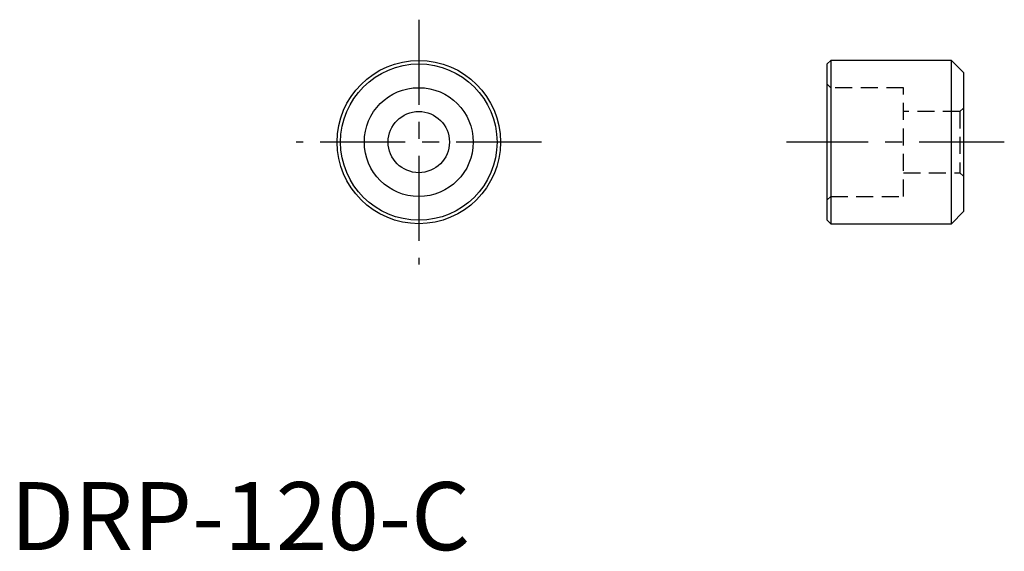
# Model space of a CAD drawing. Extents: x 0.7 to 73, y -0.1 to 39.
import ezdxf

# ---------------------------------------------------------------- set-up
doc = ezdxf.new("R2010")
doc.units = 0
doc.header["$LTSCALE"] = 5
doc.header["$MEASUREMENT"] = 0
doc.linetypes.add('CENTER', pattern=[2, 1.25, -0.25, 0.25, -0.25])
doc.linetypes.add('HIDDEN', pattern=[0.375, 0.25, -0.125])
doc.layers.get('0').update_dxf_attribs({"linetype": 'CONTINUOUS'})
doc.layers.add('1', color=1, linetype='CENTER')
doc.layers.add('2', color=2, linetype='HIDDEN')
doc.styles.add('Standard1', font='arial.ttf')

msp = doc.modelspace()

# ---------------------------------------------------------------- linework, layer by layer
for p, q in [((60.254, 36), (60, 35.746)), ((60, 24.254), (60, 35.746)), ((69.111, 36), (60.254, 36)), ((60.254, 36), (60.254, 24)), ((70, 35.111), (69.111, 36)), ((69.111, 24), (69.111, 36)), ((70, 35.111), (70, 24.889)), ((69.111, 24), (70, 24.889)), ((60, 24.254), (60.254, 24)), ((60.254, 24), (69.111, 24))]:
    msp.add_line(p, q)
for radius in [6, 5.746, 4, 2.25]:
    msp.add_circle((30, 30), radius)
at = {"layer": '1'}
for p, q in [((30, 39), (30, 21)), ((39, 30), (21, 30)), ((73, 30), (57, 30))]:
    msp.add_line(p, q, dxfattribs=at)
at = {"layer": '2'}
for p, q in [((60.254, 34), (60, 34.254)), ((65.588008, 34), (60.254, 34)), ((65.588008, 26), (65.588008, 34)), ((69.746, 32.25), (65.588008, 32.25)), ((70, 32.504), (69.746, 32.25)), ((69.746, 32.25), (69.746, 27.75)), ((65.588008, 27.75), (69.746, 27.75)), ((69.746, 27.75), (70, 27.496)), ((60, 25.746), (60.254, 26)), ((60.254, 26), (65.588008, 26))]:
    msp.add_line(p, q, dxfattribs=at)

# ---------------------------------------------------------------- texts
at = {"color": 3, "style": 'Standard1'}
msp.add_text('DRP-120-C', height=5, dxfattribs=at).set_placement((0, 0))

doc.saveas('drawing.dxf')
